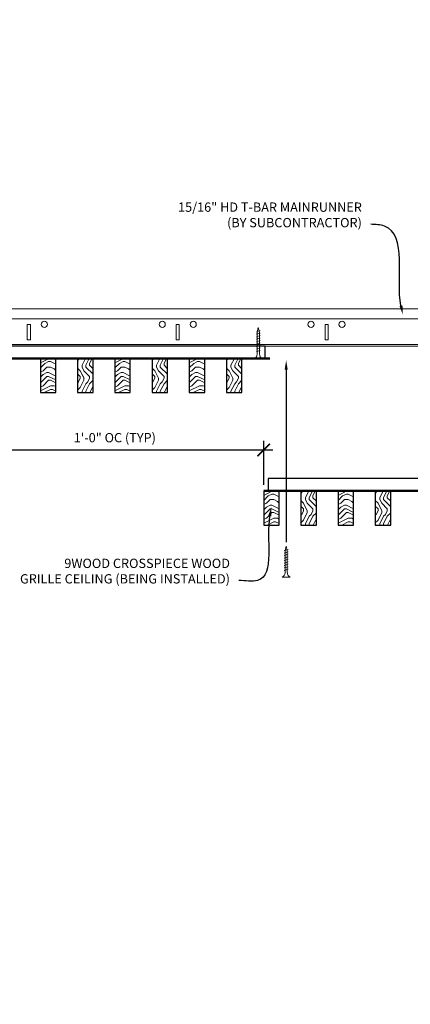
# Model space of a CAD drawing. Units: inches. Extents: x 0 to 3506, y 0 to 1152.
# Drawn here: x 1076 to 1091, y 982 to 1022 of the extents above; entities that cross this region are included whole.
import ezdxf
from ezdxf import colors
from ezdxf.entities.mleader import LeaderData, LeaderLine
from ezdxf.enums import TextEntityAlignment as Align
from ezdxf.math import Vec2, Vec3

# ---------------------------------------------------------------- set-up
doc = ezdxf.new("R2010")
doc.units = ezdxf.units.IN
doc.header["$MEASUREMENT"] = 0
doc.header["$PDMODE"] = 3
doc.header["$PDSIZE"] = 0.15625
doc.layers.get('0').update_dxf_attribs({"lineweight": 25})
for name, color, linetype, lineweight in [('Z-ANNO-DIMS', 1, 'Continuous', 25), ('Z-ANNO-NOTE', 7, 'Continuous', 35), ('Z-CLNG-SCRIM', 2, 'Continuous', 50), ('Z-CLNG-SUSP', 3, 'Continuous', 18), ('Z-CLNG-TEES', 3, 'Continuous', 18), ('Z-CLNG-WOOD', 5, 'Continuous', 25), ('Z-CLNG-WOOD-PATT', 2, 'Continuous', 15)]:
    doc.layers.add(name, color=color, linetype=linetype, lineweight=lineweight)
doc.layers.add('Z-ANNO-NPLT', color=252, linetype='Continuous', lineweight=35, plot=False)
doc.styles.add('1-4', font='arial.ttf', dxfattribs={"height": 0.375})
doc.styles.get("Standard").update_dxf_attribs({"font": 'arial.ttf', "height": 0.09375})
doc.dimstyles.new('1-4', dxfattribs={"dimscale": 4, "dimtxt": 0.09375, "dimasz": 0.125, "dimexe": 0.09375, "dimexo": 0.0625, "dimgap": 0.0625, "dimtad": 1, "dimtoh": 1, "dimdec": 5, "dimzin": 3, "dimdsep": 46, "dimlunit": 5, "dimtxsty": '1-4', "dimblk": 'ARCHTICK', "dimcen": 0, "dimdle": 0.09375, "dimclrd": 256, "dimclre": 256, "dimclrt": 256, "dimadec": 1, "dimazin": 0, "dimtfac": 1, "dimtdec": 5, "dimtofl": 0, "dimtmove": 0, "dimatfit": 3, "dimfxl": 0, "dimfrac": 2, "dimtolj": 1, "dimtzin": 0, "dimlwd": -1, "dimlwe": -1, "dimarcsym": 0})
pattern_1 = [(0, (981.7007, 1000.0598), (1.5, 1.5), [0.075, -1.425]), (0, (980.6507, 1000.2098), (1.5, 1.5), [0.15, -1.35]), (0, (981.6257, 1000.2848), (1.5, 1.5), [0.075, -1.425]), (0, (980.7257, 1000.4348), (1.5, 1.5), [0.075, -1.425]), (0, (981.6257, 1000.5098), (1.5, 1.5), [0.075, -1.425]), (0, (980.8007, 1000.5848), (1.5, 1.5), [0.075, -1.425]), (0, (981.6257, 1000.6598), (1.5, 1.5), [0.075, -1.425]), (0, (980.8007, 1000.8098), (1.5, 1.5), [0.075, -0.825, 0.075, -0.525]), (0, (980.8007, 1000.9598), (1.5, 1.5), [0.15, -0.75, 0.075, -0.525]), (0, (980.7257, 1001.1848), (1.5, 1.5), [0.075, -0.225, 0.075, -0.6, 0.075, -0.45]), (0, (980.6507, 1001.3348), (1.5, 1.5), [0.075, -0.3, 0.15, -0.975]), (0, (981.6257, 1001.4098), (1.5, 1.5), [0.075, -1.425]), (0, (980.6507, 1001.4848), (1.5, 1.5), [0.075, -0.375, 0.075, -0.975]), (45, (980.5007, 1000.0598), (2e-16, 1.5), [0.212132, -1.909189]), (45, (981.7757, 1000.0598), (2e-16, 1.5), [0.424264, -1.697056]), (45, (981.7757, 1000.8098), (2e-16, 1.5), [0.106065, -2.015255]), (45, (980.5007, 1000.9598), (2e-16, 1.5), [0.318198, -1.803122]), (45, (981.7757, 1000.9598), (2e-16, 1.5), [0.53033, -1.59099]), (45, (981.7757, 1001.1848), (2e-16, 1.5), [0.318198, -1.803122]), (315, (981.4757, 1001.3348), (1.5, -3e-16), [0.106065, -2.015255]), (315, (980.9507, 1000.1348), (1.5, -3e-16), [0.212132, -1.909189]), (315, (981.0257, 1000.7348), (1.5, -3e-16), [0.212132, -1.909189]), (315, (981.4757, 1000.4348), (1.5, -3e-16), [0.212132, -1.909189]), (315, (981.4007, 1001.0348), (1.5, -3e-16), [0.212132, -1.909189]), (315, (981.4757, 1001.1848), (1.5, -3e-16), [0.318198, -1.803122]), (315, (981.1007, 1000.2848), (1.5, -3e-16), [0.318198, -1.803122]), (315, (981.3257, 1000.3598), (1.5, -3e-16), [0.318198, -1.803122]), (315, (981.1007, 1000.8848), (1.5, -3e-16), [0.318198, -1.803122]), (315, (981.2507, 1000.9598), (1.5, -3e-16), [0.318198, -1.803122]), (26.56505, (980.5757, 1000.3598), (1.5, 6e-10), [0.167705, -3.186397]), (26.56505, (981.7007, 1000.2848), (1.5, 6e-10), [0.67082, -2.683282]), (26.56505, (981.7007, 1000.5098), (1.5, 6e-10), [0.67082, -2.683282]), (26.56505, (981.7007, 1000.6598), (1.5, 6e-10), [0.670821, -1.005, 0.335415, -1.342866]), (26.56505, (981.8507, 1000.8848), (1.5, 6e-10), [0.167705, -3.186397]), (26.56505, (980.5007, 1001.4098), (1.5, 6e-10), [0.167705, -3.186397]), (26.56505, (981.7007, 1001.4098), (1.5, 6e-10), [0.33541, -3.018692]), (333.43495, (981.3257, 1000.0598), (1.5, -6e-10), [0.33541, -3.018692]), (333.43495, (980.8007, 1000.4348), (1.5, -6e-10), [0.33541, -3.018692]), (333.43495, (980.8007, 1000.2098), (1.5, -6e-10), [0.167705, -3.186392]), (333.43495, (980.8757, 1000.5848), (1.5, -6e-10), [0.503115, -2.850987]), (333.43495, (981.1757, 1000.5848), (1.5, -6e-10), [0.33541, -3.018692]), (333.43495, (981.3257, 1000.6598), (1.5, -6e-10), [0.33541, -3.018692]), (333.43495, (980.8757, 1000.8098), (1.5, -6e-10), [0.167705, -3.186392]), (333.43495, (980.9507, 1000.9598), (1.5, -6e-10), [0.167705, -3.186392]), (333.43495, (981.5507, 1001.2598), (1.5, -6e-10), [0.167705, -3.186392]), (333.43495, (981.4757, 1000.7348), (1.5, -6e-10), [0.167705, -3.186392]), (333.43495, (980.8007, 1001.1848), (1.5, -6e-10), [0.503115, -2.850987]), (333.43495, (980.7257, 1001.3348), (1.5, -6e-10), [0.33541, -3.018692]), (333.43495, (981.5507, 1000.8848), (1.5, -6e-10), [0.1677, -1.5093, 0.1677, -1.509402]), (333.43495, (981.1007, 1001.1848), (1.5, -6e-10), [0.33541, -3.018692]), (333.43495, (981.1757, 1001.3348), (1.5, -6e-10), [0.33541, -3.018692]), (333.43495, (980.7257, 1001.4848), (1.5, -6e-10), [0.33541, -3.018692]), (333.43495, (981.1757, 1001.4848), (1.5, -6e-10), [0.33541, -3.018692])]
pattern_2 = [(90, (980.5007, 1001.2598), (-1.5, 1.5), [0.075, -1.425]), (90, (980.3507, 1000.2098), (-1.5, 1.5), [0.15, -1.35]), (90, (980.2757, 1001.1848), (-1.5, 1.5), [0.075, -1.425]), (90, (980.1257, 1000.2848), (-1.5, 1.5), [0.075, -1.425]), (90, (980.0507, 1001.1848), (-1.5, 1.5), [0.075, -1.425]), (90, (979.9757, 1000.3598), (-1.5, 1.5), [0.075, -1.425]), (90, (979.9007, 1001.1848), (-1.5, 1.5), [0.075, -1.425]), (90, (979.7507, 1000.3598), (-1.5, 1.5), [0.075, -0.825, 0.075, -0.525]), (90, (979.6007, 1000.3598), (-1.5, 1.5), [0.15, -0.75, 0.075, -0.525]), (90, (979.3757, 1000.2848), (-1.5, 1.5), [0.075, -0.225, 0.075, -0.6, 0.075, -0.45]), (90, (979.2257, 1000.2098), (-1.5, 1.5), [0.075, -0.3, 0.15, -0.975]), (90, (979.1507, 1001.1848), (-1.5, 1.5), [0.075, -1.425]), (90, (979.0757, 1000.2098), (-1.5, 1.5), [0.075, -0.375, 0.075, -0.975]), (135, (980.5007, 1000.0598), (-1.5, -4e-16), [0.212132, -1.909189]), (135, (980.5007, 1001.3348), (-1.5, -4e-16), [0.424264, -1.697056]), (135, (979.7507, 1001.3348), (-1.5, -4e-16), [0.106065, -2.015255]), (135, (979.6007, 1000.0598), (-1.5, -4e-16), [0.318198, -1.803122]), (135, (979.6007, 1001.3348), (-1.5, -4e-16), [0.53033, -1.59099]), (135, (979.3757, 1001.3348), (-1.5, -4e-16), [0.318198, -1.803122]), (45, (979.2257, 1001.0348), (-2e-16, 1.5), [0.106065, -2.015255]), (45, (980.4257, 1000.5098), (-2e-16, 1.5), [0.212132, -1.909189]), (45, (979.8257, 1000.5848), (-2e-16, 1.5), [0.212132, -1.909189]), (45, (980.1257, 1001.0348), (-2e-16, 1.5), [0.212132, -1.909189]), (45, (979.5257, 1000.9598), (-2e-16, 1.5), [0.212132, -1.909189]), (45, (979.3757, 1001.0348), (-2e-16, 1.5), [0.318198, -1.803122]), (45, (980.2757, 1000.6598), (-2e-16, 1.5), [0.318198, -1.803122]), (45, (980.2007, 1000.8848), (-2e-16, 1.5), [0.318198, -1.803122]), (45, (979.6757, 1000.6598), (-2e-16, 1.5), [0.318198, -1.803122]), (45, (979.6007, 1000.8098), (-2e-16, 1.5), [0.318198, -1.803122]), (116.56505, (980.2007, 1000.1348), (-6e-10, 1.5), [0.167705, -3.186397]), (116.56505, (980.2757, 1001.2598), (-6e-10, 1.5), [0.67082, -2.683282]), (116.56505, (980.0507, 1001.2598), (-6e-10, 1.5), [0.67082, -2.683282]), (116.56505, (979.9007, 1001.2598), (-6e-10, 1.5), [0.670821, -1.005, 0.335415, -1.342866]), (116.56505, (979.6757, 1001.4098), (-6e-10, 1.5), [0.167705, -3.186397]), (116.56505, (979.1507, 1000.0598), (-6e-10, 1.5), [0.167705, -3.186397]), (116.56505, (979.1507, 1001.2598), (-6e-10, 1.5), [0.33541, -3.018692]), (63.43495, (980.5007, 1000.8848), (6e-10, 1.5), [0.33541, -3.018692]), (63.43495, (980.1257, 1000.3598), (6e-10, 1.5), [0.33541, -3.018692]), (63.43495, (980.3507, 1000.3598), (6e-10, 1.5), [0.167705, -3.186392]), (63.43495, (979.9757, 1000.4348), (6e-10, 1.5), [0.503115, -2.850987]), (63.43495, (979.9757, 1000.7348), (6e-10, 1.5), [0.33541, -3.018692]), (63.43495, (979.9007, 1000.8848), (6e-10, 1.5), [0.33541, -3.018692]), (63.43495, (979.7507, 1000.4348), (6e-10, 1.5), [0.167705, -3.186392]), (63.43495, (979.6007, 1000.5098), (6e-10, 1.5), [0.167705, -3.186392]), (63.43495, (979.3007, 1001.1098), (6e-10, 1.5), [0.167705, -3.186392]), (63.43495, (979.8257, 1001.0348), (6e-10, 1.5), [0.167705, -3.186392]), (63.43495, (979.3757, 1000.3598), (6e-10, 1.5), [0.503115, -2.850987]), (63.43495, (979.2257, 1000.2848), (6e-10, 1.5), [0.33541, -3.018692]), (63.43495, (979.6757, 1001.1098), (6e-10, 1.5), [0.1677, -1.5093, 0.1677, -1.509402]), (63.43495, (979.3757, 1000.6598), (6e-10, 1.5), [0.33541, -3.018692]), (63.43495, (979.2257, 1000.7348), (6e-10, 1.5), [0.33541, -3.018692]), (63.43495, (979.0757, 1000.2848), (6e-10, 1.5), [0.33541, -3.018692]), (63.43495, (979.0757, 1000.7348), (6e-10, 1.5), [0.33541, -3.018692])]
pattern_3 = [(0, (993.7007, 994.7152), (1.5, 1.5), [0.075, -1.425]), (0, (992.6507, 994.8652), (1.5, 1.5), [0.15, -1.35]), (0, (993.6257, 994.9402), (1.5, 1.5), [0.075, -1.425]), (0, (992.7257, 995.0902), (1.5, 1.5), [0.075, -1.425]), (0, (993.6257, 995.1652), (1.5, 1.5), [0.075, -1.425]), (0, (992.8007, 995.2402), (1.5, 1.5), [0.075, -1.425]), (0, (993.6257, 995.3152), (1.5, 1.5), [0.075, -1.425]), (0, (992.8007, 995.4652), (1.5, 1.5), [0.075, -0.825, 0.075, -0.525]), (0, (992.8007, 995.6152), (1.5, 1.5), [0.15, -0.75, 0.075, -0.525]), (0, (992.7257, 995.8402), (1.5, 1.5), [0.075, -0.225, 0.075, -0.6, 0.075, -0.45]), (0, (992.6507, 995.9902), (1.5, 1.5), [0.075, -0.3, 0.15, -0.975]), (0, (993.6257, 996.0652), (1.5, 1.5), [0.075, -1.425]), (0, (992.6507, 996.1402), (1.5, 1.5), [0.075, -0.375, 0.075, -0.975]), (45, (992.5007, 994.7152), (2e-16, 1.5), [0.212132, -1.909189]), (45, (993.7757, 994.7152), (2e-16, 1.5), [0.424264, -1.697056]), (45, (993.7757, 995.4652), (2e-16, 1.5), [0.106065, -2.015255]), (45, (992.5007, 995.6152), (2e-16, 1.5), [0.318198, -1.803122]), (45, (993.7757, 995.6152), (2e-16, 1.5), [0.53033, -1.59099]), (45, (993.7757, 995.8402), (2e-16, 1.5), [0.318198, -1.803122]), (315, (993.4757, 995.9902), (1.5, -3e-16), [0.106065, -2.015255]), (315, (992.9507, 994.7902), (1.5, -3e-16), [0.212132, -1.909189]), (315, (993.0257, 995.3902), (1.5, -3e-16), [0.212132, -1.909189]), (315, (993.4757, 995.0902), (1.5, -3e-16), [0.212132, -1.909189]), (315, (993.4007, 995.6902), (1.5, -3e-16), [0.212132, -1.909189]), (315, (993.4757, 995.8402), (1.5, -3e-16), [0.318198, -1.803122]), (315, (993.1007, 994.9402), (1.5, -3e-16), [0.318198, -1.803122]), (315, (993.3257, 995.0152), (1.5, -3e-16), [0.318198, -1.803122]), (315, (993.1007, 995.5402), (1.5, -3e-16), [0.318198, -1.803122]), (315, (993.2507, 995.6152), (1.5, -3e-16), [0.318198, -1.803122]), (26.56505, (992.5757, 995.01516), (1.5, 6e-10), [0.167705, -3.186397]), (26.56505, (993.7007, 994.94016), (1.5, 6e-10), [0.67082, -2.683282]), (26.56505, (993.7007, 995.16516), (1.5, 6e-10), [0.67082, -2.683282]), (26.56505, (993.7007, 995.31516), (1.5, 6e-10), [0.670821, -1.005, 0.335415, -1.342866]), (26.56505, (993.8507, 995.54016), (1.5, 6e-10), [0.167705, -3.186397]), (26.56505, (992.5007, 996.06516), (1.5, 6e-10), [0.167705, -3.186397]), (26.56505, (993.7007, 996.06516), (1.5, 6e-10), [0.33541, -3.018692]), (333.43495, (993.3257, 994.71516), (1.5, -6e-10), [0.33541, -3.018692]), (333.43495, (992.8007, 995.09016), (1.5, -6e-10), [0.33541, -3.018692]), (333.43495, (992.8007, 994.86516), (1.5, -6e-10), [0.167705, -3.186392]), (333.43495, (992.8757, 995.24016), (1.5, -6e-10), [0.503115, -2.850987]), (333.43495, (993.1757, 995.24016), (1.5, -6e-10), [0.33541, -3.018692]), (333.43495, (993.3257, 995.31516), (1.5, -6e-10), [0.33541, -3.018692]), (333.43495, (992.8757, 995.46516), (1.5, -6e-10), [0.167705, -3.186392]), (333.43495, (992.9507, 995.61516), (1.5, -6e-10), [0.167705, -3.186392]), (333.43495, (993.5507, 995.91516), (1.5, -6e-10), [0.167705, -3.186392]), (333.43495, (993.4757, 995.39016), (1.5, -6e-10), [0.167705, -3.186392]), (333.43495, (992.8007, 995.84016), (1.5, -6e-10), [0.503115, -2.850987]), (333.43495, (992.7257, 995.99016), (1.5, -6e-10), [0.33541, -3.018692]), (333.43495, (993.5507, 995.54016), (1.5, -6e-10), [0.1677, -1.5093, 0.1677, -1.509402]), (333.43495, (993.1007, 995.84016), (1.5, -6e-10), [0.33541, -3.018692]), (333.43495, (993.1757, 995.99016), (1.5, -6e-10), [0.33541, -3.018692]), (333.43495, (992.7257, 996.14016), (1.5, -6e-10), [0.33541, -3.018692]), (333.43495, (993.1757, 996.14016), (1.5, -6e-10), [0.33541, -3.018692])]
pattern_4 = [(90, (992.5007, 995.9152), (-1.5, 1.5), [0.075, -1.425]), (90, (992.3507, 994.8652), (-1.5, 1.5), [0.15, -1.35]), (90, (992.2757, 995.8402), (-1.5, 1.5), [0.075, -1.425]), (90, (992.1257, 994.9402), (-1.5, 1.5), [0.075, -1.425]), (90, (992.0507, 995.8402), (-1.5, 1.5), [0.075, -1.425]), (90, (991.9757, 995.0152), (-1.5, 1.5), [0.075, -1.425]), (90, (991.9007, 995.8402), (-1.5, 1.5), [0.075, -1.425]), (90, (991.7507, 995.0152), (-1.5, 1.5), [0.075, -0.825, 0.075, -0.525]), (90, (991.6007, 995.0152), (-1.5, 1.5), [0.15, -0.75, 0.075, -0.525]), (90, (991.3757, 994.9402), (-1.5, 1.5), [0.075, -0.225, 0.075, -0.6, 0.075, -0.45]), (90, (991.2257, 994.8652), (-1.5, 1.5), [0.075, -0.3, 0.15, -0.975]), (90, (991.1507, 995.8402), (-1.5, 1.5), [0.075, -1.425]), (90, (991.0757, 994.8652), (-1.5, 1.5), [0.075, -0.375, 0.075, -0.975]), (135, (992.5007, 994.7152), (-1.5, -4e-16), [0.212132, -1.909189]), (135, (992.5007, 995.9902), (-1.5, -4e-16), [0.424264, -1.697056]), (135, (991.7507, 995.9902), (-1.5, -4e-16), [0.106065, -2.015255]), (135, (991.6007, 994.7152), (-1.5, -4e-16), [0.318198, -1.803122]), (135, (991.6007, 995.9902), (-1.5, -4e-16), [0.53033, -1.59099]), (135, (991.3757, 995.9902), (-1.5, -4e-16), [0.318198, -1.803122]), (45, (991.2257, 995.6902), (-2e-16, 1.5), [0.106065, -2.015255]), (45, (992.4257, 995.1652), (-2e-16, 1.5), [0.212132, -1.909189]), (45, (991.8257, 995.2402), (-2e-16, 1.5), [0.212132, -1.909189]), (45, (992.1257, 995.6902), (-2e-16, 1.5), [0.212132, -1.909189]), (45, (991.5257, 995.6152), (-2e-16, 1.5), [0.212132, -1.909189]), (45, (991.3757, 995.6902), (-2e-16, 1.5), [0.318198, -1.803122]), (45, (992.2757, 995.3152), (-2e-16, 1.5), [0.318198, -1.803122]), (45, (992.2007, 995.5402), (-2e-16, 1.5), [0.318198, -1.803122]), (45, (991.6757, 995.3152), (-2e-16, 1.5), [0.318198, -1.803122]), (45, (991.6007, 995.4652), (-2e-16, 1.5), [0.318198, -1.803122]), (116.56505, (992.2007, 994.79016), (-6e-10, 1.5), [0.167705, -3.186397]), (116.56505, (992.2757, 995.91516), (-6e-10, 1.5), [0.67082, -2.683282]), (116.56505, (992.0507, 995.91516), (-6e-10, 1.5), [0.67082, -2.683282]), (116.56505, (991.9007, 995.91516), (-6e-10, 1.5), [0.670821, -1.005, 0.335415, -1.342866]), (116.56505, (991.6757, 996.06516), (-6e-10, 1.5), [0.167705, -3.186397]), (116.56505, (991.1507, 994.71516), (-6e-10, 1.5), [0.167705, -3.186397]), (116.56505, (991.1507, 995.91516), (-6e-10, 1.5), [0.33541, -3.018692]), (63.43495, (992.5007, 995.54016), (6e-10, 1.5), [0.33541, -3.018692]), (63.43495, (992.1257, 995.01516), (6e-10, 1.5), [0.33541, -3.018692]), (63.43495, (992.3507, 995.01516), (6e-10, 1.5), [0.167705, -3.186392]), (63.43495, (991.9757, 995.09016), (6e-10, 1.5), [0.503115, -2.850987]), (63.43495, (991.9757, 995.39016), (6e-10, 1.5), [0.33541, -3.018692]), (63.43495, (991.9007, 995.54016), (6e-10, 1.5), [0.33541, -3.018692]), (63.43495, (991.7507, 995.09016), (6e-10, 1.5), [0.167705, -3.186392]), (63.43495, (991.6007, 995.16516), (6e-10, 1.5), [0.167705, -3.186392]), (63.43495, (991.3007, 995.76516), (6e-10, 1.5), [0.167705, -3.186392]), (63.43495, (991.8257, 995.69016), (6e-10, 1.5), [0.167705, -3.186392]), (63.43495, (991.3757, 995.01516), (6e-10, 1.5), [0.503115, -2.850987]), (63.43495, (991.2257, 994.94016), (6e-10, 1.5), [0.33541, -3.018692]), (63.43495, (991.6757, 995.76516), (6e-10, 1.5), [0.1677, -1.5093, 0.1677, -1.509402]), (63.43495, (991.3757, 995.31516), (6e-10, 1.5), [0.33541, -3.018692]), (63.43495, (991.2257, 995.39016), (6e-10, 1.5), [0.33541, -3.018692]), (63.43495, (991.0757, 994.94016), (6e-10, 1.5), [0.33541, -3.018692]), (63.43495, (991.0757, 995.39016), (6e-10, 1.5), [0.33541, -3.018692])]

# ---------------------------------------------------------------- blocks, each defined once
blk = doc.blocks.new('_ARCHTICK')
at = {"color": 0, "linetype": 'ByBlock', "const_width": 0.15}
blk.add_lwpolyline([(-0.5, -0.5), (0.5, 0.5)], dxfattribs=at)
blk = doc.blocks.new('*D25')
at = {"layer": 'Defpoints', "color": 0}
for p in [(1073.394, 1006.683), (1085.394, 1004.367), (1085.394, 1002.714)]:
    blk.add_point(p, dxfattribs=at)
at = {"layer": 'Z-ANNO-DIMS'}
for p, q in [((1073.394, 1006.433), (1073.394, 1003.992)), ((1085.394, 1002.964), (1085.394, 1004.742)), ((1073.019, 1004.367), (1085.769, 1004.367))]:
    blk.add_line(p, q, dxfattribs=at)
at = {"layer": 'Z-ANNO-DIMS', "xscale": 0.5, "yscale": 0.5, "zscale": 0.5, "rotation": 180}
blk.add_blockref('_ARCHTICK', (1073.394, 1004.367), dxfattribs=at)
at = {"layer": 'Z-ANNO-DIMS', "xscale": 0.5, "yscale": 0.5, "zscale": 0.5}
blk.add_blockref('_ARCHTICK', (1085.394, 1004.367), dxfattribs=at)
at = {"layer": 'Z-ANNO-DIMS', "insert": (1079.394, 1004.863), "char_height": 0.375, "attachment_point": 5, "style": '1-4'}
blk.add_mtext('\\A1;1\'-0" OC (TYP)', dxfattribs=at)

msp = doc.modelspace()

# ---------------------------------------------------------------- hatches: boundary and pattern name
at = {"layer": 'Z-CLNG-WOOD-PATT'}
h = msp.add_hatch(dxfattribs=at)
h.set_pattern_fill('ENDGRAIN', color=256, scale=1.5, style=0)
h.set_pattern_definition(pattern_1)
h.paths.add_polyline_path([(1077.019051, 1008.058167), (1076.394051, 1008.058167), (1076.394051, 1006.683167), (1077.019051, 1006.683167)])
h = msp.add_hatch(dxfattribs=at)
h.set_pattern_fill('ENDGRAIN', color=256, scale=1.5, angle=90, style=0)
h.set_pattern_definition(pattern_2)
h.paths.add_polyline_path([(1077.894051, 1006.683167), (1078.519051, 1006.683167), (1078.519051, 1008.058167), (1077.894051, 1008.058167)])
h = msp.add_hatch(dxfattribs=at)
h.set_pattern_fill('ENDGRAIN', color=256, scale=1.5, style=0)
h.set_pattern_definition(pattern_1)
h.paths.add_polyline_path([(1080.019051, 1008.058167), (1079.394051, 1008.058167), (1079.394051, 1006.683167), (1080.019051, 1006.683167)])
h = msp.add_hatch(dxfattribs=at)
h.set_pattern_fill('ENDGRAIN', color=256, scale=1.5, angle=90, style=0)
h.set_pattern_definition(pattern_2)
h.paths.add_polyline_path([(1081.519051, 1006.683167), (1081.519051, 1008.058167), (1080.894051, 1008.058167), (1080.894051, 1006.683167)])
h = msp.add_hatch(dxfattribs=at)
h.set_pattern_fill('ENDGRAIN', color=256, scale=1.5, style=0)
h.set_pattern_definition(pattern_1)
h.paths.add_polyline_path([(1082.394051, 1006.683167), (1083.019051, 1006.683167), (1083.019051, 1008.058167), (1082.394051, 1008.058167)])
h = msp.add_hatch(dxfattribs=at)
h.set_pattern_fill('ENDGRAIN', color=256, scale=1.5, angle=90, style=0)
h.set_pattern_definition(pattern_2)
h.paths.add_polyline_path([(1083.894051, 1006.683167), (1084.519051, 1006.683167), (1084.519051, 1008.058167), (1083.894051, 1008.058167)])
h = msp.add_hatch(dxfattribs=at)
h.set_pattern_fill('ENDGRAIN', color=256, scale=1.5, style=0)
h.set_pattern_definition(pattern_3)
h.paths.add_polyline_path([(1086.019051, 1002.713558), (1085.581551, 1002.713558), (1085.394051, 1002.713558), (1085.394051, 1001.338558), (1086.019051, 1001.338558)])
h = msp.add_hatch(dxfattribs=at)
h.set_pattern_fill('ENDGRAIN', color=256, scale=1.5, angle=90, style=0)
h.set_pattern_definition(pattern_4)
h.paths.add_polyline_path([(1086.894051, 1001.338558), (1087.519051, 1001.338558), (1087.519051, 1002.713558), (1086.894051, 1002.713558)])
h = msp.add_hatch(dxfattribs=at)
h.set_pattern_fill('ENDGRAIN', color=256, scale=1.5, style=0)
h.set_pattern_definition(pattern_3)
h.paths.add_polyline_path([(1089.019051, 1002.713558), (1088.394051, 1002.713558), (1088.394051, 1001.338558), (1089.019051, 1001.338558)])
h = msp.add_hatch(dxfattribs=at)
h.set_pattern_fill('ENDGRAIN', color=256, scale=1.5, angle=90, style=0)
h.set_pattern_definition(pattern_4)
h.paths.add_polyline_path([(1089.894051, 1001.338558), (1090.519051, 1001.338558), (1090.519051, 1002.713558), (1089.894051, 1002.713558)])

# ---------------------------------------------------------------- linework, layer by layer
at = {"layer": 'Z-CLNG-SCRIM'}
for p, q in [((1061.394051, 1008.058167), (1085.644051, 1008.058167)), ((1085.394051, 1002.713558), (1097.644051, 1002.713558))]:
    msp.add_line(p, q, dxfattribs=at)
at = {"layer": 'Z-CLNG-SUSP'}
for p, q in [((1085.253477, 1009.183167), (1085.103477, 1009.133167)), ((1085.253477, 1009.083167), (1085.103477, 1009.033167)), ((1085.253477, 1008.983167), (1085.103477, 1008.933167)), ((1085.253477, 1008.883167), (1085.103477, 1008.833167)), ((1085.253477, 1008.783167), (1085.103477, 1008.733167)), ((1085.253477, 1008.683167), (1085.103477, 1008.633167)), ((1085.253477, 1008.583167), (1085.103477, 1008.533167)), ((1085.253477, 1008.483167), (1085.103477, 1008.433167)), ((1085.253477, 1008.383167), (1085.103477, 1008.333167)), ((1086.37571, 1000.358346), (1086.22571, 1000.308346)), ((1086.37571, 1000.258346), (1086.22571, 1000.208346)), ((1086.37571, 1000.158346), (1086.22571, 1000.108346)), ((1086.37571, 1000.058346), (1086.22571, 1000.008346)), ((1086.37571, 999.958346), (1086.22571, 999.908346)), ((1086.37571, 999.858346), (1086.22571, 999.808346)), ((1086.37571, 999.758346), (1086.22571, 999.708346)), ((1086.37571, 999.658346), (1086.22571, 999.608346)), ((1086.37571, 999.558346), (1086.22571, 999.508346))]:
    msp.add_line(p, q, dxfattribs=at)
for points in [[(1085.133477, 1008.258167), (1085.133477, 1009.120667), (1085.178477, 1009.308167), (1085.223477, 1009.120667), (1085.223477, 1008.258167)], [(1085.340977, 1008.068167), (1085.340977, 1008.058167), (1085.015977, 1008.058167), (1085.015977, 1008.068167)], [(1086.25571, 999.433346), (1086.25571, 1000.295846), (1086.30071, 1000.483346), (1086.34571, 1000.295846), (1086.34571, 999.433346)], [(1086.46321, 999.243346), (1086.46321, 999.233346), (1086.13821, 999.233346), (1086.13821, 999.243346)]]:
    msp.add_lwpolyline(points, dxfattribs=at)
at = {"layer": 'Z-CLNG-SUSP', "extrusion": (0, 0, -1)}
for centre in [(1085.015977, 1008.258167), (1086.13821, 999.433346)]:
    msp.add_ellipse(centre, major_axis=(0, -0.19), ratio=0.618421053, start_param=4.71238898, end_param=6.283185307, dxfattribs=at)
at = {"layer": 'Z-CLNG-SUSP'}
for centre in [(1085.340977, 1008.258167), (1086.46321, 999.433346)]:
    msp.add_ellipse(centre, major_axis=(0, -0.19), ratio=0.618421053, start_param=4.71238898, end_param=6.283185307, dxfattribs=at)
at = {"layer": 'Z-CLNG-TEES'}
for p, q in [((1061.394051, 1010.058167), (1093.252013, 1010.058167)), ((1061.394051, 1009.651917), (1093.252013, 1009.651917)), ((1061.394051, 1008.620667), (1099.706418, 1008.620667)), ((1061.394051, 1008.558167), (1099.706418, 1008.558167))]:
    msp.add_line(p, q, dxfattribs=at)
for points in [[(1075.866813, 1008.808167), (1075.991813, 1008.808167), (1075.991813, 1009.433167), (1075.866813, 1009.433167)], [(1081.866813, 1008.808167), (1081.991813, 1008.808167), (1081.991813, 1009.433167), (1081.866813, 1009.433167)], [(1087.866813, 1008.808167), (1087.991813, 1008.808167), (1087.991813, 1009.433167), (1087.866813, 1009.433167)]]:
    msp.add_lwpolyline(points, close=True, dxfattribs=at)
for centre in [(1076.554313, 1009.433167), (1081.304313, 1009.433167), (1082.554313, 1009.433167), (1087.304313, 1009.433167), (1088.554313, 1009.433167)]:
    msp.add_circle(centre, 0.125, dxfattribs=at)
at = {"layer": 'Z-CLNG-WOOD'}
for points in [[(1073.581551, 1008.058167), (1085.456551, 1008.058167), (1085.456551, 1008.558167), (1073.581551, 1008.558167)], [(1076.394051, 1006.683167), (1077.019051, 1006.683167), (1077.019051, 1008.058167), (1076.394051, 1008.058167)], [(1077.894051, 1006.683167), (1078.519051, 1006.683167), (1078.519051, 1008.058167), (1077.894051, 1008.058167)], [(1079.394051, 1006.683167), (1080.019051, 1006.683167), (1080.019051, 1008.058167), (1079.394051, 1008.058167)], [(1080.894051, 1006.683167), (1081.519051, 1006.683167), (1081.519051, 1008.058167), (1080.894051, 1008.058167)], [(1082.394051, 1006.683167), (1083.019051, 1006.683167), (1083.019051, 1008.058167), (1082.394051, 1008.058167)], [(1083.894051, 1006.683167), (1084.519051, 1006.683167), (1084.519051, 1008.058167), (1083.894051, 1008.058167)], [(1085.581551, 1002.713558), (1097.456551, 1002.713558), (1097.456551, 1003.213558), (1085.581551, 1003.213558)], [(1085.394051, 1001.338558), (1086.019051, 1001.338558), (1086.019051, 1002.713558), (1085.394051, 1002.713558)], [(1086.894051, 1001.338558), (1087.519051, 1001.338558), (1087.519051, 1002.713558), (1086.894051, 1002.713558)], [(1088.394051, 1001.338558), (1089.019051, 1001.338558), (1089.019051, 1002.713558), (1088.394051, 1002.713558)], [(1089.894051, 1001.338558), (1090.519051, 1001.338558), (1090.519051, 1002.713558), (1089.894051, 1002.713558)]]:
    msp.add_lwpolyline(points, close=True, dxfattribs=at)

# ---------------------------------------------------------------- texts
at = {"layer": 'Z-ANNO-NPLT'}
msp.add_text('5/8" THICK MEMBERS', height=132, rotation=32.8258798, dxfattribs=at).set_placement((11.245932, 117.868853), align=Align.TOP_LEFT)

# ---------------------------------------------------------------- dimensions: what is measured, and where the dimension line sits
at = {"layer": 'Z-ANNO-DIMS'}
dim = msp.add_linear_dim(base=(1085.394051, 1004.36734), p1=(1073.394051, 1006.683167), p2=(1085.394051, 1002.713558), text='<> OC (TYP)', dimstyle='1-4', override={"dimlunit": 4, "dimpost": ''}, dxfattribs=at)
dim.commit()
dim.dimension.update_dxf_attribs({"geometry": '*D25', "text_midpoint": (1079.394051, 1004.86329)})

# ---------------------------------------------------------------- leaders
at = {"layer": 'Z-ANNO-NOTE'}
ml = msp.add_multileader_mtext('Standard', dxfattribs=at)
ml.set_content('15/16" HD T-BAR MAINRUNNER\\P(BY SUBCONTRACTOR)', color=256, style='1-4')
ml.set_leader_properties()
ml.build(insert=Vec2(0, 0))
ml.multileader.update_dxf_attribs({"leader_type": 2, "text_right_attachment_type": 3, "dogleg_length": 0.36, "arrow_head_size": 0.375, "scale": 4})
ctx = ml.context
ctx.base_point, ctx.scale, ctx.char_height, ctx.arrow_head_size, ctx.landing_gap_size, ctx.plane_origin = Vec3(1081.242715, 1014.106805), 4, 0.375, 0.375, 0.36, Vec3(1088.992882, 1011.717868)
ctx.right_attachment, ctx.text_align_type = 3, 2
notes = []
notes.append((ctx, [(0, (1, 1, 0), (1091.151607, 1013.468759), (-1, 0), 1.44, [(0, [(1091.003404, 1009.821173), (1090.25746, 1013.395851)], 0, [])])]))
ctx.mtext.insert, ctx.mtext.alignment, ctx.mtext.flow_direction = Vec3(1089.351607, 1014.34943), 3, 5
at = {"layer": 'Z-ANNO-NOTE', "ltscale": 4}
ml = msp.add_multileader_mtext('Standard', dxfattribs=at)
ml.set_content('', color=256)
ml.set_leader_properties()
ml.build(insert=Vec2(0, 0))
ml.multileader.update_dxf_attribs({"leader_type": 2, "text_right_attachment_type": 3, "dogleg_length": 0.36, "arrow_head_size": 0.375, "scale": 4})
ctx = ml.context
ctx.base_point, ctx.scale, ctx.char_height, ctx.arrow_head_size, ctx.landing_gap_size, ctx.plane_origin, ctx.plane_x_axis, ctx.plane_y_axis = Vec3(1086.30071, 999.923939), 4, 0.375, 0.375, 0.36, Vec3(1086.30071, 1003.531302), Vec3(0, 1), Vec3(-1, 0)
ctx.right_attachment, ctx.text_align_type = 3, 2
notes.append((ctx, [(0, (1, 1, 0), (1086.30071, 1002.083939), (0, -1), 1.44, [(0, [(1086.30071, 1007.982024), (1086.30071, 1002.709773)], 0, [])])]))
ctx.mtext.insert, ctx.mtext.text_direction, ctx.mtext.rotation, ctx.mtext.alignment, ctx.mtext.flow_direction = Vec3(1086.11321, 1000.283939), Vec3(0, 1), 1.570796327, 3, 5
at = {"layer": 'Z-ANNO-NOTE'}
ml = msp.add_multileader_mtext('Standard', dxfattribs=at)
ml.set_content('9WOOD CROSSPIECE WOOD \\PGRILLE CEILING (BEING INSTALLED)', color=256, style='1-4')
ml.set_leader_properties()
ml.build(insert=Vec2(0, 0))
ml.multileader.update_dxf_attribs({"leader_type": 2, "text_right_attachment_type": 3, "dogleg_length": 0.36, "arrow_head_size": 0.375, "scale": 4})
ctx = ml.context
ctx.base_point, ctx.scale, ctx.char_height, ctx.arrow_head_size, ctx.landing_gap_size, ctx.plane_origin = Vec3(1074.493789, 999.739121), 4, 0.375, 0.375, 0.36, Vec3(1085.347573, 999.838882)
ctx.right_attachment, ctx.text_align_type = 3, 2
notes.append((ctx, [(0, (1, 1, 0), (1085.835406, 999.101075), (-1, 0), 1.44, [(0, [(1085.704608, 1002.065159), (1085.145728, 999.101075)], 0, [])])]))
ctx.mtext.insert, ctx.mtext.alignment, ctx.mtext.flow_direction = Vec3(1084.035406, 999.981745), 3, 5
for ctx, leaders in notes:
    for number, flags, end, landing, length, lines in leaders:
        leader = LeaderData()
        leader.index, (leader.has_last_leader_line, leader.has_dogleg_vector, leader.attachment_direction) = number, flags
        leader.last_leader_point, leader.dogleg_vector, leader.dogleg_length = Vec3(end), Vec3(landing), length
        for number, points, colour, breaks in lines:
            line = LeaderLine()
            line.index, line.vertices, line.color, line.breaks = number, Vec3.list(points), colors.encode_raw_color(colour), breaks
            leader.lines.append(line)
        ctx.leaders.append(leader)

doc.saveas('drawing.dxf')
